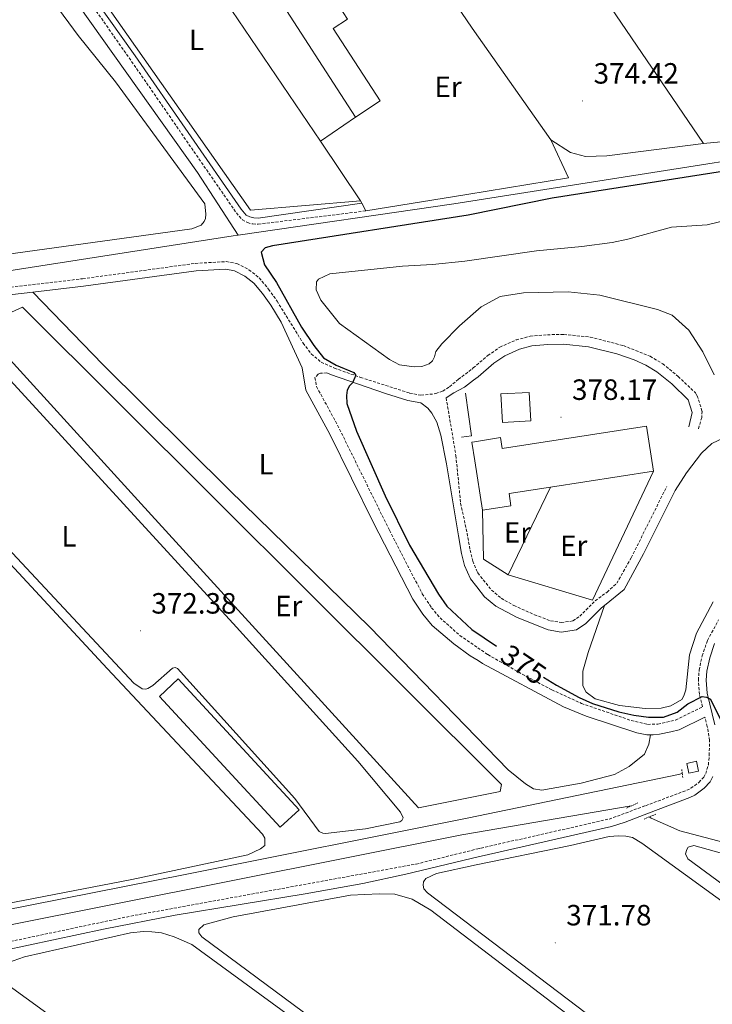
# Model space of a CAD drawing. Units: metres. Extents: x 631241 to 635752, y 4687630 to 4690685.
# Drawn here: x 634131 to 634368, y 4688476 to 4688812 of the extents above; entities that cross this region are included whole.
import ezdxf
from ezdxf.enums import TextEntityAlignment as Align

# ---------------------------------------------------------------- set-up
doc = ezdxf.new("R2010")
doc.units = ezdxf.units.M
doc.header["$MEASUREMENT"] = 0
doc.linetypes.add('TRAZOS', pattern=[0.75, 0.5, -0.25])
doc.linetypes.add('TRAZOSX2', pattern=[1.5, 1, -0.5])
for name, color, linetype, lineweight in [('Carátula', 7, 'Continuous', 5), ('Level 12', 142, 'Continuous', 0), ('Level 13', 5, 'Continuous', 0), ('Level 15', 1, 'Continuous', 0), ('Level 16', 1, 'Continuous', 13), ('Level 20', 19, 'Continuous', 0), ('Level 21', 19, 'Continuous', 0), ('Level 36', 19, 'Continuous', 40), ('Level 37', 92, 'Continuous', 0), ('Level 4', 36, 'Continuous', 30), ('Level 41', 39, 'Continuous', 0), ('Level 51', 142, 'Continuous', 0), ('Level 52', 1, 'Continuous', 13), ('Level 7', 1, 'Continuous', 0)]:
    doc.layers.add(name, color=color, linetype=linetype, lineweight=lineweight)
doc.styles.add('Arial', font='ARIAL.TTF', dxfattribs={"height": 0.2})

# ---------------------------------------------------------------- blocks, each defined once
blk = doc.blocks.new('5PATER')
at = {"layer": 'Carátula', "linetype": 'Continuous', "lineweight": 5}
h = blk.add_hatch(color=250, dxfattribs=at)
edge = h.paths.add_edge_path()
edge.add_ellipse((0, 0), major_axis=(-1.33, -1.34), ratio=0.999422, start_angle=0, end_angle=360)

msp = doc.modelspace()

# ---------------------------------------------------------------- linework, layer by layer
at = {"layer": 'Level 12', "color": 142, "linetype": 'Continuous', "lineweight": 0}
msp.add_polyline3d([(634368.44, 4688690.97, 376.09), (634364.56, 4688698.8, 376.09), (634359.78, 4688706.18, 376.09), (634354.08, 4688711.3, 376.09), (634349.08, 4688713.29, 376.09), (634329.3, 4688718.21, 376.09), (634318.55, 4688719.35, 376.09), (634303.19, 4688718.95, 376.09), (634295.31, 4688717.74, 376.09), (634288.76, 4688714.15, 376.09), (634281.3, 4688707.72, 376.09), (634275.34, 4688701.52, 376.09), (634273.3, 4688698.87, 376.09), (634272.8, 4688697.05, 376.09), (634272.08, 4688695.75, 376.09), (634271.03, 4688694.67, 376.09), (634268.44, 4688693.76, 376.09), (634265.88, 4688693.66, 376.09), (634260.8, 4688694.32, 376.09), (634257.45, 4688696.23, 376.09), (634240.31, 4688708.45, 376.09), (634233.97, 4688716.45, 376.09), (634232.3, 4688720.04, 376.09), (634232.41, 4688722.77, 376.09), (634233.09, 4688723.58, 376.09), (634236.95, 4688725.47, 376.09), (634261.82, 4688728.11, 376.09), (634272.16, 4688728.68, 376.09), (634283.19, 4688729.84, 376.09), (634307.73, 4688733.29, 376.09), (634323.23, 4688734.8, 376.09), (634333.55, 4688736.22, 376.09), (634338.87, 4688737.33, 376.09), (634353.84, 4688741.4, 376.09), (634366.05, 4688742.16, 376.09), (634387.14, 4688747.3, 376.09)], dxfattribs=at)
at = {"layer": 'Level 13', "color": 5, "linetype": 'Continuous', "lineweight": 0, "ltscale": 0.5}
for points in [[(634093.83, 4688897.63, 373.04), (634191.72, 4688760.08, 372.39), (634205.63, 4688738.71, 371.98)], [(634471.32, 4688788.88, 375.12), (634469.06, 4688784.94, 375.04), (634466.04, 4688780.82, 374.88), (634463.3, 4688779.01, 374.88), (634458.95, 4688777.65, 374.88), (634279.37, 4688749.41, 373.41), (634205.63, 4688738.71, 371.98)], [(634205.63, 4688738.71, 371.98), (634203.89, 4688738.45, 371.95), (633864.03, 4688685.51, 370.32), (633862.71, 4688684.48, 370.32)], [(634357.54, 4688554.65, 374.27), (634356.24, 4688554.32, 374.23), (634283.94, 4688539.48, 373.42), (634188.13, 4688520.34, 372.44), (633954.03, 4688474.03, 371.95), (633949.58, 4688473.79, 371.88), (633945.19, 4688474.5, 371.83), (633943.07, 4688475.19, 371.81), (633939.12, 4688477.23, 371.78), (633935.68, 4688480.06, 371.78), (633932.92, 4688483.55, 371.79), (633904.64, 4688568.82, 371.63), (633886.81, 4688621.25, 371.46), (633884.36, 4688625.22, 371.46), (633881.01, 4688628.46, 371.46), (633878.38, 4688630.12, 371.46), (633875.51, 4688631.33, 371.46), (633855.09, 4688637.45, 371.24)], [(634340.09, 4688543.63, 372.18), (634282.09, 4688533.71, 372.18), (634045.92, 4688486.68, 371.2), (633913.34, 4688459.06, 370.55), (633817.9, 4688440.72, 370.23), (633789.48, 4688434.55, 370.23)], [(634466.86, 4688506.13, 372.35), (634356.72, 4688535.15, 372.18), (634346.92, 4688539.4, 372.18), (634346.2, 4688539.85, 372.18)]]:
    msp.add_polyline3d(points, dxfattribs=at)
at = {"layer": 'Level 15', "linetype": 'Continuous', "lineweight": 13}
for points in [[(634245.77, 4688779, 378.14), (634188.56, 4688867.54, 377.33)], [(634228.17, 4688835.4, 379.66), (634243.06, 4688812.48, 379.77), (634238.18, 4688809.31, 377.98), (634254.27, 4688784.53, 378.14), (634245.77, 4688779, 378.14)], [(634289.21, 4688644.66, 380.86), (634286.58, 4688661.53, 381.33), (634285.58, 4688667.96, 381.51), (634286.47, 4688668.1, 381.51), (634295.33, 4688669.48, 381.51), (634295.91, 4688665.76, 381.51), (634345.28, 4688673.44, 381.51), (634347.67, 4688658.05, 381.51)], [(634347.67, 4688658.05, 381.51), (634312.5, 4688652.58, 381.51)], [(634312.5, 4688652.58, 381.51), (634298.3, 4688650.37, 381.51), (634298.95, 4688646.17, 380.86), (634289.21, 4688644.66, 380.86)]]:
    msp.add_polyline3d(points, dxfattribs=at)
at = {"layer": 'Level 15', "color": 5, "linetype": 'Continuous', "lineweight": 0}
msp.add_polyline3d([(634305.72, 4688675.22, 381.02), (634296.02, 4688674.67, 381.02), (634295.46, 4688684.41, 381.02), (634305.16, 4688684.96, 381.02), (634305.72, 4688675.22, 381.02)], dxfattribs=at)
at = {"layer": 'Level 15', "color": 19, "linetype": 'Continuous', "lineweight": 0}
msp.add_polyline3d([(634220.03, 4688536.33, 373.49), (634178.72, 4688581.06, 373.65), (634185.19, 4688587.03, 373.65), (634226.5, 4688542.31, 373.49), (634220.03, 4688536.33, 373.49)], dxfattribs=at)
at = {"layer": 'Level 15', "color": 1, "linetype": 'Continuous', "lineweight": 0}
msp.add_polyline3d([(634359.05, 4688558.16, 377.65), (634362.4, 4688558.87, 377.65), (634363.09, 4688555.55, 377.65), (634359.74, 4688554.85, 377.65), (634359.05, 4688558.16, 377.65)], dxfattribs=at)
at = {"layer": 'Level 16', "color": 1, "linetype": 'Continuous', "lineweight": 13, "ltscale": 0.5}
msp.add_polyline3d([(634282.04, 4688669.68, 380.05), (634285.44, 4688670.07, 379.88), (634283.36, 4688684.65, 379.56)], dxfattribs=at)
at = {"layer": 'Level 20', "color": 19, "linetype": 'Continuous', "lineweight": 0, "ltscale": 0.5}
for points in [[(634233.8, 4688770.74, 373.61), (634168.81, 4688866.61, 373.74), (634140.14, 4688846.59, 373.74)], [(634140.14, 4688846.59, 373.74), (634209.85, 4688747.25, 373.74), (634247.54, 4688750.46, 373.58)], [(634312.58, 4688771.29, 374.4), (634285.72, 4688809.38, 374.56), (634267.9, 4688835.57, 374.56)], [(634245.77, 4688779, 373.9), (634233.8, 4688770.74, 373.61)], [(634247.54, 4688750.46, 373.58), (634233.8, 4688770.74, 373.61)], [(634312.58, 4688771.29, 374.4), (634318.63, 4688758.22, 374.56), (634283.89, 4688752.56, 374.56), (634249.33, 4688746.95, 373.58)], [(634247.96, 4688749.63, 373.58), (634247.54, 4688750.46, 373.58)], [(634249.33, 4688746.95, 373.58), (634247.96, 4688749.63, 373.58)], [(634172.43, 4688646.83, 373.08), (634117.22, 4688707.43, 372.91), (634131.91, 4688714.09, 372.91), (634295.66, 4688550.96, 373.4), (634295.26, 4688548.55, 373.4), (634267.27, 4688542.97, 373.4), (634172.43, 4688646.83, 373.08)], [(634347.67, 4688658.05, 378.42), (634326.88, 4688613.96, 377.12), (634298.01, 4688622.61, 377.12)], [(634298.01, 4688622.61, 377.12), (634312.5, 4688652.58, 378.91)], [(634298.01, 4688622.61, 377.12), (634289.58, 4688628, 377.28), (634289.21, 4688644.66, 377.28)]]:
    msp.add_polyline3d(points, dxfattribs=at)
at = {"layer": 'Level 21', "color": 19, "linetype": 'Continuous', "lineweight": 0}
for points in [[(634247.96, 4688749.63, 373.58), (634212.44, 4688744.52, 373.6), (634210.96, 4688744.58, 373.44), (634209.6, 4688744.92, 373.44), (634208.44, 4688745.55, 373.44), (634206.7, 4688747.55, 373.44), (634170.38, 4688799.99, 373.62), (634121.03, 4688869.23, 373.84), (634106.9, 4688889.85, 373.9), (634097.5, 4688904.17, 373.91), (634089.96, 4688917.14, 373.4), (634066.32, 4688958.14, 373.61), (634022.48, 4689036.74, 373.76), (633995.17, 4689084.56, 373.76), (633980.91, 4689110.06, 373.6), (633977.64, 4689116.7, 373.66), (633983.48, 4689117.9, 373.72), (634026.4, 4689125.88, 374.25), (634057.13, 4689130.69, 374.53)], [(634135.44, 4688719.21, 373.56), (634152.79, 4688721.23, 373.89), (634191.24, 4688726.47, 374.06), (634201.39, 4688727.08, 374.06), (634204.4, 4688726.51, 374.06), (634207.94, 4688724.66, 374.06), (634211.05, 4688722.25, 373.89), (634214.03, 4688718.68, 373.89), (634216.8, 4688714.75, 373.89), (634220.41, 4688708.92, 373.96), (634227.52, 4688693.33, 373.96), (634228.85, 4688685.66, 373.96), (634237.01, 4688670.63, 373.96), (634251.8, 4688640.6, 373.96), (634265.37, 4688614.23, 373.96), (634268.81, 4688609.1, 374.12), (634272, 4688605.25, 374.12), (634279.4, 4688599.03, 374.18), (634285.02, 4688594.92, 374.18), (634287.68, 4688593.26, 374.18), (634289.25, 4688592.27, 374.18), (634316.93, 4688577.43, 374.02), (634324.62, 4688574.26, 374.02), (634342.02, 4688568.55, 374.02), (634345.39, 4688567.91, 374.02), (634346.65, 4688567.94, 374.02)], [(634048.96, 4688706.61, 372.36), (634113.48, 4688716.65, 373.14), (634135.44, 4688719.21, 373.56)], [(634276.79, 4688683.09, 377.64), (634279.42, 4688684.79, 377.96), (634283.03, 4688686.72, 378.86), (634286.14, 4688689.07, 378.86), (634287.74, 4688690.28, 378.86), (634293.11, 4688694.88, 379.02), (634296.8, 4688697.45, 379.03), (634301.82, 4688699.66, 378.86), (634306.13, 4688700.8, 378.86), (634311.58, 4688701.28, 378.86), (634316.87, 4688701.38, 378.86), (634325.45, 4688700.52, 378.7), (634335.13, 4688698.1, 378.11), (634341.07, 4688696.02, 377.88), (634345.05, 4688694.26, 377.72), (634348.89, 4688691.96, 377.48), (634353.91, 4688687.86, 377.19), (634359.57, 4688682.37, 376.91), (634360.9, 4688678.1, 376.91), (634359.78, 4688673.15, 376.91)], [(634235.96, 4688691.59, 374.2), (634237.26, 4688691, 374.2), (634256.09, 4688684.53, 375.96), (634263.64, 4688682.21, 376.5), (634268.08, 4688681.36, 376.66), (634270.56, 4688679.53, 377.15), (634271.92, 4688677.79, 377.64), (634273.56, 4688674.77, 377.8), (634274.96, 4688670.31, 377.96), (634276.88, 4688660.49, 377.93), (634279.63, 4688644.15, 377.48), (634280.95, 4688635.96, 376.5), (634282.05, 4688629.84, 376.17), (634283.07, 4688625.74, 376.17), (634285.09, 4688621.23, 376.25), (634287.27, 4688618.49, 376.25), (634289.95, 4688615.13, 376.25), (634293.76, 4688611.91, 376.25), (634301.06, 4688608.02, 376.25), (634311.62, 4688603.79, 376.25), (634316.11, 4688603.02, 376.25), (634321.33, 4688603.76, 376.25), (634324.54, 4688605.95, 376.25), (634329.89, 4688611.33, 376.25), (634330.9, 4688612.16, 376.25)], [(634330.9, 4688612.16, 376.25), (634337.67, 4688617.61, 376.25), (634344.32, 4688629.74, 376.24), (634355.13, 4688651.4, 376.42)], [(634368.72, 4688571.28, 374.84), (634366.04, 4688582.12, 375), (634365.71, 4688586.6, 375.16), (634365.94, 4688589.63, 375.49), (634366.92, 4688594.19, 375.49), (634368.6, 4688599.08, 375.32)], [(634346.65, 4688567.94, 374.02), (634347.58, 4688567.96, 374.02), (634349.71, 4688568.1, 374.02), (634353.59, 4688568.92, 374.18), (634356.46, 4688569.61, 374.35), (634365.3, 4688573.97, 374.84)], [(634125.4, 4688494.22, 371.68), (634159.64, 4688501.49, 371.7), (634184.16, 4688506.31, 371.68), (634228.61, 4688513.59, 371.48), (634248.28, 4688517.15, 371.59), (634262.94, 4688520.3, 371.84), (634288.16, 4688526.35, 372.56), (634288.75, 4688526.49, 372.56), (634333.29, 4688536.56, 372.56), (634338.06, 4688538.03, 372.57), (634345.94, 4688541.19, 372.74), (634360.08, 4688546.5, 373.77), (634361.87, 4688547.31, 373.86), (634365.05, 4688549.66, 374.35), (634367.07, 4688551.89, 374.51), (634368.02, 4688553.64, 374.51)]]:
    msp.add_polyline3d(points, dxfattribs=at)
at = {"layer": 'Level 21', "color": 19, "linetype": 'TRAZOSX2', "lineweight": 0}
for points in [[(633972.12, 4689115.58, 373.6), (633974.27, 4689114.59, 373.6), (633976.33, 4689112.54, 373.76), (633979.16, 4689108.9, 373.6), (633993.34, 4689083.53, 373.76), (634018.2, 4689040.06, 373.76), (634066.79, 4688953.08, 373.6), (634088.16, 4688916.08, 373.4), (634096.88, 4688901.23, 373.93), (634172.62, 4688793.15, 373.6), (634205.05, 4688746.26, 373.44), (634207.11, 4688743.89, 373.44), (634208.84, 4688742.95, 373.44), (634210.66, 4688742.5, 373.44), (634212.52, 4688742.42, 373.6), (634249.33, 4688746.95, 373.58)], [(634115.96, 4688719.57, 373.18), (634152.47, 4688723.78, 373.89), (634190.99, 4688729.02, 374.06), (634201.55, 4688729.65, 374.06), (634205.24, 4688728.96, 374.06), (634209.33, 4688726.83, 374.06), (634212.84, 4688724.1, 373.89), (634216.06, 4688720.24, 373.89), (634218.94, 4688716.17, 373.89), (634227.84, 4688701.79, 374.06), (634230.67, 4688698.09, 374.06), (634234.07, 4688695.26, 374.22), (634238.58, 4688693.24, 374.22), (634247.49, 4688690.06, 375.2), (634264.27, 4688684.7, 376.5), (634268.18, 4688683.95, 376.66), (634273.24, 4688684.51, 377.48), (634275.63, 4688685.39, 377.64), (634277.91, 4688686.87, 377.96), (634281, 4688689.41, 378.86), (634285.63, 4688692.91, 378.86), (634286.07, 4688693.28, 378.87), (634291.04, 4688697.54, 379.02), (634295.14, 4688700.4, 379.03), (634300.71, 4688702.85, 378.86), (634305.54, 4688704.13, 378.86), (634311.4, 4688704.64, 378.86), (634317.01, 4688704.75, 378.86), (634326.04, 4688703.85, 378.7), (634337.41, 4688700.91, 378.04), (634346.55, 4688697.29, 377.72), (634350.83, 4688694.72, 377.48), (634356.14, 4688690.39, 377.19), (634362.02, 4688684.77, 376.91), (634362.64, 4688683.82, 376.91), (634364.29, 4688678.51, 376.91), (634364.17, 4688676.38, 376.91), (634363.02, 4688672.25, 376.91)], [(634235.96, 4688691.59, 374.2), (634233.83, 4688691.5, 374.2), (634232.98, 4688691.12, 373.88), (634231.91, 4688689.99, 373.96), (634232.45, 4688686.91, 373.96), (634239.64, 4688673.75, 373.96), (634257.39, 4688637.82, 373.96), (634268.61, 4688616.14, 373.96), (634271.82, 4688611.35, 374.12), (634274.68, 4688607.91, 374.12), (634281.48, 4688601.89, 374.18), (634287.61, 4688597.68, 374.18), (634291.03, 4688595.33, 374.18), (634304.08, 4688587.94, 374.11), (634312.95, 4688583.31, 374.04), (634323.04, 4688578.65, 374.02), (634340.06, 4688572.81, 374.02), (634345.69, 4688571.46, 374.02), (634349.22, 4688571.61, 374.02), (634355.25, 4688572.96, 374.35), (634364.43, 4688577.48, 374.88), (634363.39, 4688581.7, 375), (634363.03, 4688586.6, 375.16), (634363.29, 4688590.02, 375.49), (634364.35, 4688594.9, 375.49), (634366.14, 4688600.16, 375.32), (634369.96, 4688607.17, 375.65)], [(634276.79, 4688683.09, 377.64), (634280.11, 4688663.39, 377.8), (634281.73, 4688647.07, 377.69), (634283.96, 4688636.8, 376.66), (634284.95, 4688631.05, 376.33), (634285.86, 4688627.22, 376.33), (634287.18, 4688624.21, 376.27), (634287.61, 4688623.23, 376.25), (634292.27, 4688617.38, 376.25), (634295.58, 4688614.59, 376.25), (634299.94, 4688612.14, 376.25), (634306.98, 4688608.95, 376.25), (634312.5, 4688606.9, 376.25), (634316.16, 4688606.28, 376.25), (634320.14, 4688606.84, 376.25), (634322.48, 4688608.44, 376.25), (634327.73, 4688613.73, 376.25), (634331.81, 4688616.67, 376.25), (634335.15, 4688619.72, 376.25), (634340.07, 4688628.43, 376.23), (634352.26, 4688652.83, 376.42)], [(633959.21, 4688461.63, 371.19), (634050.9, 4688481.08, 371.7), (634095.61, 4688490, 371.84), (634124.86, 4688496.67, 371.68), (634168.94, 4688505.97, 371.71), (634266.53, 4688523.75, 371.95), (634287.58, 4688528.96, 372.56), (634288.71, 4688529.21, 372.56), (634332.53, 4688539.13, 372.56), (634345.01, 4688543.7, 372.74), (634359.06, 4688548.97, 373.77), (634360.51, 4688549.63, 373.86), (634363.25, 4688551.65, 374.35), (634364.87, 4688553.44, 374.51), (634365.54, 4688554.68, 374.51), (634366.45, 4688557.63, 374.51), (634366.76, 4688560.89, 374.84), (634366.83, 4688566.02, 374.84), (634366.1, 4688570.75, 374.84), (634365.3, 4688573.97, 374.84)]]:
    msp.add_polyline3d(points, dxfattribs=at)
at = {"layer": 'Level 21', "color": 1, "linetype": 'TRAZOS', "lineweight": 0}
for points in [[(634357.33, 4688556.05, 374.72), (634357.75, 4688553.28, 374.56)], [(634342.29, 4688544.65, 373), (634338.32, 4688542.81, 373)], [(634344.53, 4688539.14, 373), (634348.6, 4688540.87, 373)]]:
    msp.add_polyline3d(points, dxfattribs=at)
at = {"layer": 'Level 36', "color": 92, "linetype": 'Continuous', "lineweight": 0}
for points in [[(634253.3, 4688933.48, 374.62), (634249.8, 4688942.45, 374.78), (634249.98, 4688944.91, 374.94), (634250.76, 4688946.95, 375.11), (634254.46, 4688949.13, 375.11), (634279.05, 4688956.8, 374.88), (634283.44, 4688958.65, 374.88), (634285.62, 4688959.06, 374.88), (634287.17, 4688958.93, 374.88), (634288.89, 4688958.27, 374.88), (634290.84, 4688956.7, 374.88), (634293.69, 4688952.91, 374.88), (634322.84, 4688908.79, 375.21), (634408.38, 4688784.59, 375.21), (634408.78, 4688783.53, 375.05), (634408.75, 4688781.98, 374.88), (634407.74, 4688779.03, 374.88), (634405.82, 4688776.17, 374.88), (634403.18, 4688774.52, 374.72), (634396.91, 4688773.07, 374.72), (634364.74, 4688769.96, 374.72)], [(634253.3, 4688933.48, 374.62), (634275.05, 4688901.66, 374.88), (634364.74, 4688769.96, 374.72)], [(634132.69, 4688831.78, 373.04), (634150.92, 4688806.9, 373.04), (634163.69, 4688791.02, 373.04), (634194.21, 4688749.41, 372.88), (634194.65, 4688745.85, 372.88), (634194.51, 4688744.35, 372.88), (634194.04, 4688743.38, 372.88), (634193, 4688742.14, 372.88), (634189.86, 4688740.81, 372.88), (634069.84, 4688724.32, 372.88), (634067.17, 4688724.28, 372.88), (634065.51, 4688724.52, 372.88), (634064.7, 4688724.94, 372.88), (634062.65, 4688726.83, 372.88), (634057.33, 4688732.83, 373.04)], [(634364.74, 4688769.96, 374.72), (634331.68, 4688765.83, 374.23), (634324.42, 4688765.59, 374.23), (634319.28, 4688766.88, 374.23), (634312.58, 4688771.29, 374.4)], [(634346.65, 4688567.94, 374.02), (634346.11, 4688564.67, 374.02), (634344.61, 4688561.34, 374.02), (634339.39, 4688557.11, 374.18), (634334.41, 4688554.37, 374.18), (634322.98, 4688551.37, 374.18), (634309.45, 4688548.99, 374.18), (634306.62, 4688549.43, 374.18), (634303.92, 4688551.21, 374.18), (634297.98, 4688555.98, 374.18), (634250.69, 4688604.68, 374.35), (634202.73, 4688651.5, 374.02), (634159.41, 4688694.44, 373.7), (634135.44, 4688719.21, 373.56)], [(634107.75, 4688710.81, 372.58), (634205.13, 4688604.69, 373.07), (634246.62, 4688558.9, 372.91), (634261.17, 4688541.49, 372.91), (634262.11, 4688539.58, 372.91), (634261.64, 4688538.61, 372.91), (634260.95, 4688538.18, 372.91), (634249.19, 4688535.77, 372.91), (634235.49, 4688534.24, 372.91), (634234.64, 4688534.28, 372.91), (634233.3, 4688534.85, 372.91), (634225.02, 4688546.21, 372.91), (634184.94, 4688590.58, 372.91), (634184.08, 4688590.94, 372.74), (634183.18, 4688590.66, 372.74), (634176.43, 4688584.8, 372.74), (634174.74, 4688583.76, 372.74), (634174.04, 4688583.54, 372.74), (634172.87, 4688583.63, 372.74), (634169.96, 4688585.61, 372.74), (634077.32, 4688684.7, 372.58)], [(634048.96, 4688706.61, 372.36), (634055.46, 4688703.66, 372.36), (634058.92, 4688700.99, 372.19), (634068.44, 4688690.12, 372.09), (634160.87, 4688590.55, 372.26), (634213.99, 4688533.98, 372.26), (634214.75, 4688532.55, 372.26), (634214.74, 4688530.1, 372.26), (634213.31, 4688528.96, 372.26), (634208.96, 4688526.92, 372.26), (634169.32, 4688518.45, 372.42), (634116.08, 4688508.19, 372.26), (634098.19, 4688505.45, 372.26)], [(634355.13, 4688651.4, 376.42), (634359.02, 4688657.5, 376.42), (634364.08, 4688664.15, 376.42), (634367.64, 4688667.53, 376.42), (634374.63, 4688670.75, 376.42)], [(634368.06, 4688613.32, 376.25), (634362.44, 4688602.65, 376.25), (634359.96, 4688595.29, 376.25), (634358.74, 4688583.26, 376.25), (634358.08, 4688581.28, 376.25), (634357.41, 4688580.04, 376.25), (634353.67, 4688577.78, 376.58), (634350.27, 4688577.02, 376.58), (634344.82, 4688576.92, 376.58), (634336.11, 4688577.94, 376.58), (634327.79, 4688580.24, 376.58), (634324.66, 4688582.53, 376.58), (634323.55, 4688584.64, 376.58), (634323.51, 4688589.66, 376.74), (634325.31, 4688596.09, 376.58), (634330.9, 4688612.16, 376.25)], [(634401.36, 4688414.58, 371.97), (634270.44, 4688513.87, 372.46), (634269.19, 4688515.23, 372.46), (634268.95, 4688516.51, 372.46), (634269.09, 4688517.63, 372.46), (634269.82, 4688518.82, 372.46), (634273.47, 4688520.54, 372.46), (634287.02, 4688523.51, 372.46), (634319.29, 4688530.14, 371.97), (634332.57, 4688533.16, 371.81), (634335.77, 4688533.43, 371.64), (634338.23, 4688533.32, 371.81), (634340.48, 4688532.77, 371.81), (634343.72, 4688530.91, 371.81), (634450.7, 4688453.33, 372.46)], [(634399.97, 4688495.67, 372.62), (634359.45, 4688525.55, 372.46), (634358.67, 4688527.19, 372.46), (634359.07, 4688528.74, 372.46), (634359.59, 4688529.55, 372.46), (634361.45, 4688530.12, 372.46), (634398.35, 4688519.81, 372.13), (634452.64, 4688507.47, 372.62), (634459.34, 4688505.52, 372.62), (634465.36, 4688503.12, 372.62), (634471.19, 4688499.76, 372.62), (634545.07, 4688446.48, 372.46)], [(634246.88, 4688459.13, 371.18), (634193.26, 4688498.89, 371.34), (634192.22, 4688500.21, 371.34), (634192.21, 4688501.33, 371.34), (634193.89, 4688502.95, 371.34), (634203.89, 4688505.71, 371.34), (634244.03, 4688513.17, 371.34), (634253.85, 4688513.63, 371.34), (634259.19, 4688513.49, 371.34), (634265.19, 4688511.76, 371.34), (634271.49, 4688507.95, 371.34), (634315.36, 4688474.63, 372), (634363.5, 4688438.11, 372), (634364.09, 4688437.32, 372), (634364.32, 4688436.58, 372), (634363.93, 4688433.96, 371.83), (634361.85, 4688429.92, 371.83), (634337.45, 4688396.8, 371.83), (634336.44, 4688396.2, 371.83), (634335, 4688396.23, 371.83), (634332.47, 4688397.42, 371.83), (634324.18, 4688402.91, 371.83), (634246.88, 4688459.13, 371.18)], [(634301.37, 4688414.86, 371.51), (634305.16, 4688411.66, 371.51), (634305.99, 4688408.95, 371.51), (634304.69, 4688406.63, 371.51), (634298.26, 4688397.41, 371.51), (634279.8, 4688373.99, 371.34), (634278.37, 4688373.43, 371.34), (634275.91, 4688373.98, 371.34), (634256.27, 4688388.65, 371.34), (634124.83, 4688483.92, 371.34), (634123.74, 4688485.03, 371.34), (634123.55, 4688487.48, 371.34), (634124.8, 4688489.26, 371.34), (634132.61, 4688492.04, 371.34), (634168.79, 4688500.3, 371.34), (634173.27, 4688500.73, 371.34), (634176.1, 4688500.61, 371.34), (634179.47, 4688500.24, 371.34), (634183.81, 4688498.86, 371.34), (634189.83, 4688496.22, 371.34), (634301.37, 4688414.86, 371.51)]]:
    msp.add_polyline3d(points, dxfattribs=at)
at = {"layer": 'Level 4', "color": 36, "linetype": 'Continuous', "lineweight": 30}
for points in [[(634456.4, 4688773.75, 375), (634313.02, 4688751.3, 375), (634284.29, 4688745.54, 375), (634217.34, 4688735.08, 375), (634214.84, 4688734.35, 375), (634213.47, 4688732.83, 375), (634214.71, 4688728.58, 375), (634218.8, 4688722.45, 375), (634227.29, 4688707.25, 375), (634231.49, 4688700.91, 375), (634234.86, 4688696.79, 375), (634239.14, 4688694.2, 375), (634245.23, 4688691.73, 375), (634245.8, 4688690.95, 375), (634245.6, 4688689.98, 375), (634244.72, 4688688.26, 375), (634243.72, 4688687.13, 375), (634242.89, 4688685.67, 375), (634242.65, 4688683.91, 375), (634242.8, 4688681.14, 375), (634246.13, 4688671.66, 375), (634255.88, 4688649.61, 375), (634264.24, 4688632.69, 375), (634274.12, 4688616.04, 375), (634276.99, 4688611.94, 375), (634285.58, 4688603.94, 375), (634294, 4688598.22, 375)], [(634310.04, 4688587.63, 375), (634314.55, 4688584.9, 375), (634322.3, 4688580.71, 375), (634326.86, 4688578.64, 375), (634335.83, 4688575.74, 375), (634340.98, 4688574.6, 375), (634345.93, 4688573.92, 375), (634351.13, 4688573.99, 375), (634355.84, 4688575.65, 375), (634359.48, 4688578.52, 375), (634364.34, 4688581.01, 375), (634365.84, 4688580.77, 375), (634367.24, 4688580.05, 375), (634373.56, 4688567.2, 375)]]:
    msp.add_polyline3d(points, dxfattribs=at)
at = {"layer": 'Level 51', "color": 142, "linetype": 'Continuous', "lineweight": 0}
msp.add_polyline3d([(634368.44, 4688690.97, 376.09), (634364.56, 4688698.8, 376.09), (634359.78, 4688706.18, 376.09), (634354.08, 4688711.3, 376.09), (634349.08, 4688713.29, 376.09), (634329.3, 4688718.21, 376.09), (634318.55, 4688719.35, 376.09), (634303.19, 4688718.95, 376.09), (634295.31, 4688717.74, 376.09), (634288.76, 4688714.15, 376.09), (634281.3, 4688707.72, 376.09), (634275.34, 4688701.52, 376.09), (634273.3, 4688698.87, 376.09), (634272.8, 4688697.05, 376.09), (634272.08, 4688695.75, 376.09), (634271.03, 4688694.67, 376.09), (634268.44, 4688693.76, 376.09), (634265.88, 4688693.66, 376.09), (634260.8, 4688694.32, 376.09), (634257.45, 4688696.23, 376.09), (634240.31, 4688708.45, 376.09), (634233.97, 4688716.45, 376.09), (634232.3, 4688720.04, 376.09), (634232.41, 4688722.77, 376.09), (634233.09, 4688723.58, 376.09), (634236.95, 4688725.47, 376.09), (634261.82, 4688728.11, 376.09), (634272.16, 4688728.68, 376.09), (634283.19, 4688729.84, 376.09), (634307.73, 4688733.29, 376.09), (634323.23, 4688734.8, 376.09), (634333.55, 4688736.22, 376.09), (634338.87, 4688737.33, 376.09), (634353.84, 4688741.4, 376.09), (634366.05, 4688742.16, 376.09), (634387.14, 4688747.3, 376.09)], dxfattribs=at)
at = {"layer": 'Level 52', "color": 1, "linetype": 'Continuous', "lineweight": 13}
for points in [[(634245.77, 4688779, 378.14), (634188.56, 4688867.54, 377.33), (634206.97, 4688879.5, 377.33), (634226.4, 4688849.57, 377.33), (634221.17, 4688846.18, 379.61), (634228.17, 4688835.4, 379.66), (634243.06, 4688812.48, 379.77), (634238.18, 4688809.31, 377.98), (634254.27, 4688784.53, 378.14), (634245.77, 4688779, 378.14)], [(634347.67, 4688658.05, 381.51), (634312.5, 4688652.58, 381.51), (634298.3, 4688650.37, 381.51), (634298.95, 4688646.17, 380.86), (634289.21, 4688644.66, 380.86), (634286.58, 4688661.53, 381.33), (634285.58, 4688667.96, 381.51), (634286.47, 4688668.1, 381.51), (634295.33, 4688669.48, 381.51), (634295.91, 4688665.76, 381.51), (634345.28, 4688673.44, 381.51), (634347.67, 4688658.05, 381.51)]]:
    msp.add_polyline3d(points, close=True, dxfattribs=at)
at = {"layer": 'Level 52', "color": 5, "linetype": 'Continuous', "lineweight": 0}
msp.add_polyline3d([(634305.72, 4688675.22, 381.02), (634296.02, 4688674.67, 381.02), (634295.46, 4688684.41, 381.02), (634305.16, 4688684.96, 381.02), (634305.72, 4688675.22, 381.02)], close=True, dxfattribs=at)
at = {"layer": 'Level 52', "color": 19, "linetype": 'Continuous', "lineweight": 0}
msp.add_polyline3d([(634220.03, 4688536.33, 373.49), (634178.72, 4688581.06, 373.65), (634185.19, 4688587.03, 373.65), (634226.5, 4688542.31, 373.49), (634220.03, 4688536.33, 373.49)], close=True, dxfattribs=at)
at = {"layer": 'Level 52', "color": 1, "linetype": 'Continuous', "lineweight": 0}
msp.add_polyline3d([(634359.05, 4688558.16, 377.65), (634362.4, 4688558.87, 377.65), (634363.09, 4688555.55, 377.65), (634359.74, 4688554.85, 377.65), (634359.05, 4688558.16, 377.65)], close=True, dxfattribs=at)

# ---------------------------------------------------------------- block references
at = {"layer": 'Level 7', "color": 19, "linetype": 'Continuous', "lineweight": 0, "xscale": 0.09999983015004542, "yscale": 0.09999983015004542}
for p in [(634323.46, 4688784.53, 374.43), (634316.06, 4688676.44, 378.17), (634172.2, 4688603.41, 372.39), (634314.11, 4688496.85, 371.78)]:
    msp.add_blockref('5PATER', p, dxfattribs=at)

# ---------------------------------------------------------------- texts
at = {"layer": 'Level 37', "color": 92, "linetype": 'Continuous', "lineweight": 0, "style": 'Arial'}
for s, p in [('L', (634191.42, 4688805.4, 373.75)), ('Er', (634277.44, 4688789.36, 374.1)), ('L', (634215.19, 4688660.4, 374)), ('L', (634147.8, 4688635.74, 372.57)), ('Er', (634301.17, 4688637.08, 376.65)), ('Er', (634320.41, 4688632.53, 376.43)), ('Er', (634222.92, 4688611.95, 373.64))]:
    msp.add_text(s, height=7, dxfattribs=at).set_placement(p, align=Align.MIDDLE_CENTER)
at = {"layer": 'Level 41', "color": 19, "linetype": 'Continuous', "lineweight": 0, "style": 'Arial'}
for s, p in [('374.42', (634327.21, 4688788.28, 374.43)), ('378.17', (634319.82, 4688680.19, 378.17)), ('372.38', (634175.95, 4688607.16, 372.39)), ('371.78', (634317.86, 4688500.6, 371.78))]:
    msp.add_text(s, height=7, dxfattribs=at).set_placement(p, align=Align.BOTTOM_LEFT)
at = {"layer": 'Level 41', "color": 39, "linetype": 'Continuous', "lineweight": 0, "style": 'Arial'}
msp.add_text('375', height=7, rotation=-34.1862, dxfattribs=at).set_placement((634303.25, 4688591.93, 375), align=Align.MIDDLE_CENTER)

doc.saveas('drawing.dxf')
